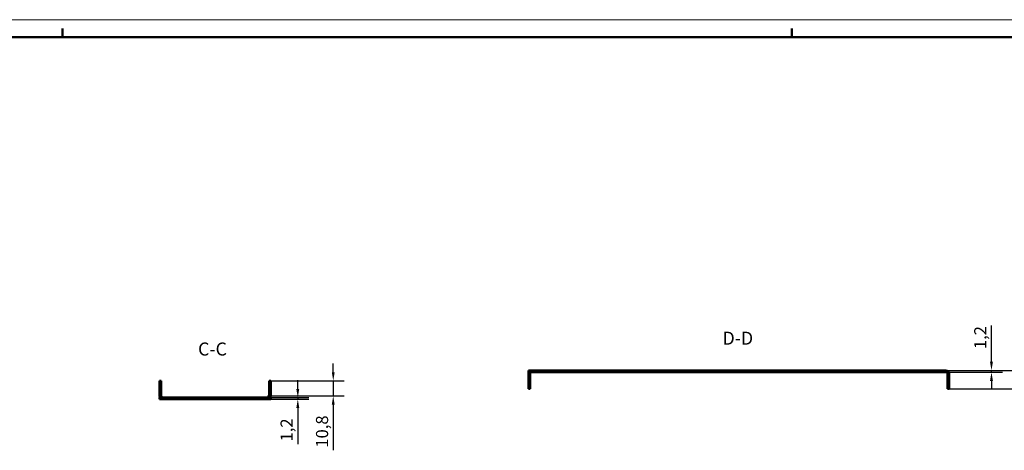
# Model space of a CAD drawing. Units: millimetres. Extents: x 0 to 2103, y 0 to 1485.
# Drawn here: x 1022 to 1730, y 1175 to 1485 of the extents above; entities that cross this region are included whole.
import ezdxf

# ---------------------------------------------------------------- set-up
doc = ezdxf.new("R2010")
doc.units = ezdxf.units.MM
doc.header["$LTSCALE"] = 2.5
doc.layers.get('0').update_dxf_attribs({"lineweight": 25})
for name, color, linetype, lineweight in [('Geometria schizzo(ISO)', 7, 'Continuous', 50), ('Quote(ISO)', 7, 'Continuous', 25), ('Simboli(ISO)', 7, 'Continuous', 25), ('Spigoli visibili(ISO)', 7, 'Continuous', 50), ('Tratteggio', 3, 'Continuous', 9)]:
    doc.layers.add(name, color=color, linetype=linetype, lineweight=lineweight)
doc.styles.add('DEFAULT-ISO~0', font='ARIAL.TTF')
doc.styles.add('Tabella-ISOTesto caratteri grandi', font='ARIAL.TTF')
doc.dimstyles.new('DEFAULT-ISO-Metodo 1b', dxfattribs={"dimscale": 2.5, "dimtxt": 3.5, "dimasz": 2.5, "dimexe": 3.175, "dimexo": 0, "dimgap": 0.762, "dimtad": 1, "dimtoh": 1, "dimrnd": 1e-08, "dimtxsty": 'DEFAULT-ISO~0', "dimcen": 0.09, "dimdle": 10, "dimclrd": 2, "dimclre": 2, "dimclrt": 6, "dimazin": 2, "dimtfac": 0.714286, "dimtmove": 0, "dimatfit": 3, "dimfxl": 0, "dimtolj": 1, "dimlwd": 25, "dimlwe": 25, "dimarcsym": 0})
pattern_1 = [(45, (0, 0), (-5.61266, 5.61266), [])]

# ---------------------------------------------------------------- blocks, each defined once
blk = doc.blocks.new('Bordi A1')
at = {"layer": 'Geometria schizzo(ISO)', "color": 4, "lineweight": 18, "true_color": 0x00ffff}
blk.add_line((0, 594), (841, 594), dxfattribs=at)
at = {"layer": 'Geometria schizzo(ISO)'}
for p, q in [((421, 591.5), (421, 589)), ((631, 591.5), (631, 589)), ((5, 589), (836, 589))]:
    blk.add_line(p, q, dxfattribs=at)
blk = doc.blocks.new('*D36')
at = {"layer": 'Defpoints', "color": 0, "linetype": 'Continuous'}
for p in [(1202.42, 1213.1), (1221.85, 1213.1), (1202.42, 1211.9)]:
    blk.add_point(p, dxfattribs=at)
at = {"layer": 'Quote(ISO)', "color": 2, "linetype": 'Continuous', "lineweight": 25}
for p, q in [((1221.85, 1219.35), (1221.85, 1225.6)), ((1202.42, 1213.1), (1229.78, 1213.1)), ((1221.85, 1213.1), (1221.85, 1211.9)), ((1202.42, 1211.9), (1229.78, 1211.9)), ((1221.85, 1205.65), (1221.85, 1179.59))]:
    blk.add_line(p, q, dxfattribs=at)
at = {"layer": 'Quote(ISO)', "color": 2, "linetype": 'Continuous'}
for points in [[(1220.8, 1219.35), (1222.89, 1219.35), (1221.85, 1213.1)], [(1220.8, 1205.65), (1222.89, 1205.65), (1221.85, 1211.9)]]:
    blk.add_solid(points, dxfattribs=at)
at = {"layer": 'Quote(ISO)', "color": 6, "linetype": 'Continuous', "lineweight": 25, "insert": (1209.42, 1181.49), "char_height": 8.75, "attachment_point": 1, "rotation": 90, "style": 'DEFAULT-ISO~0'}
blk.add_mtext('\\A1;1,2', dxfattribs=at)
blk = doc.blocks.new('*D37')
at = {"layer": 'Defpoints', "color": 0, "linetype": 'Continuous'}
for p in [(1202.42, 1225.1), (1247.36, 1225.1), (1200.02, 1214.3)]:
    blk.add_point(p, dxfattribs=at)
at = {"layer": 'Quote(ISO)', "color": 2, "linetype": 'Continuous', "lineweight": 25}
for p, q in [((1247.36, 1231.35), (1247.36, 1237.6)), ((1202.42, 1225.1), (1255.3, 1225.1)), ((1247.36, 1225.1), (1247.36, 1214.3)), ((1200.02, 1214.3), (1255.3, 1214.3)), ((1247.36, 1208.05), (1247.36, 1175.14))]:
    blk.add_line(p, q, dxfattribs=at)
at = {"layer": 'Quote(ISO)', "color": 2, "linetype": 'Continuous'}
for points in [[(1246.32, 1231.35), (1248.4, 1231.35), (1247.36, 1225.1)], [(1246.32, 1208.05), (1248.4, 1208.05), (1247.36, 1214.3)]]:
    blk.add_solid(points, dxfattribs=at)
at = {"layer": 'Quote(ISO)', "color": 6, "linetype": 'Continuous', "lineweight": 25, "insert": (1234.94, 1177.04), "char_height": 8.75, "attachment_point": 1, "rotation": 90, "style": 'DEFAULT-ISO~0'}
blk.add_mtext('\\A1;10,8', dxfattribs=at)
blk = doc.blocks.new('*D58')
at = {"layer": 'Defpoints', "color": 0, "linetype": 'Continuous'}
for p in [(1688.44, 1232.57), (1688.44, 1231.37), (1721.19, 1231.37)]:
    blk.add_point(p, dxfattribs=at)
at = {"layer": 'Quote(ISO)', "color": 2, "linetype": 'Continuous', "lineweight": 25}
for p, q in [((1721.19, 1238.82), (1721.19, 1264.88)), ((1688.44, 1232.57), (1729.13, 1232.57)), ((1688.44, 1231.37), (1729.13, 1231.37)), ((1721.19, 1231.37), (1721.19, 1232.57)), ((1721.19, 1225.12), (1721.19, 1218.87))]:
    blk.add_line(p, q, dxfattribs=at)
at = {"layer": 'Quote(ISO)', "color": 2, "linetype": 'Continuous'}
for points in [[(1720.15, 1238.82), (1722.23, 1238.82), (1721.19, 1232.57)], [(1720.15, 1225.12), (1722.23, 1225.12), (1721.19, 1231.37)]]:
    blk.add_solid(points, dxfattribs=at)
at = {"layer": 'Quote(ISO)', "color": 6, "linetype": 'Continuous', "lineweight": 25, "insert": (1708.77, 1247.96), "char_height": 8.75, "attachment_point": 1, "rotation": 90, "style": 'DEFAULT-ISO~0'}
blk.add_mtext('\\A1;1,2', dxfattribs=at)
blk = doc.blocks.new('*D59')
at = {"layer": 'Defpoints', "color": 0, "linetype": 'Continuous'}
for p in [(1688.44, 1232.57), (1690.84, 1219.37), (1750.13, 1219.37)]:
    blk.add_point(p, dxfattribs=at)
at = {"layer": 'Quote(ISO)', "color": 2, "linetype": 'Continuous', "lineweight": 25}
for p, q in [((1750.13, 1238.82), (1750.13, 1271.68)), ((1688.44, 1232.57), (1758.06, 1232.57)), ((1750.13, 1219.37), (1750.13, 1232.57)), ((1690.84, 1219.37), (1758.06, 1219.37)), ((1750.13, 1213.12), (1750.13, 1206.87))]:
    blk.add_line(p, q, dxfattribs=at)
at = {"layer": 'Quote(ISO)', "color": 2, "linetype": 'Continuous'}
for points in [[(1749.08, 1238.82), (1751.17, 1238.82), (1750.13, 1232.57)], [(1749.08, 1213.12), (1751.17, 1213.12), (1750.13, 1219.37)]]:
    blk.add_solid(points, dxfattribs=at)
at = {"layer": 'Quote(ISO)', "color": 6, "linetype": 'Continuous', "lineweight": 25, "insert": (1737.7, 1247.96), "char_height": 8.75, "attachment_point": 1, "rotation": 90, "style": 'DEFAULT-ISO~0'}
blk.add_mtext('\\A1;13,2', dxfattribs=at)

msp = doc.modelspace()

# ---------------------------------------------------------------- hatches: boundary and pattern name
at = {"layer": 'Tratteggio'}
h = msp.add_hatch(dxfattribs=at)
h.set_pattern_fill('ANSI31', color=256, scale=63.5, style=0)
h.set_pattern_definition(pattern_1)
h.paths.add_polyline_path([(1440.393, 1232.571), (1440.393, 1231.371), (1635.893, 1231.371), (1635.893, 1232.571)])
h.paths.add_polyline_path([(1435.893, 1231.371), (1435.893, 1232.571), (1387.843, 1232.571), (1387.843, 1231.371)])
edge = h.paths.add_edge_path()
edge.add_line((1690.843, 1219.371), (1690.843, 1230.171))
edge.add_ellipse((1688.443, 1230.171), major_axis=(2.4, 0), ratio=1, start_angle=0, end_angle=90)
edge.add_line((1688.443, 1232.571), (1640.393, 1232.571))
edge.add_line((1640.393, 1232.571), (1640.393, 1231.371))
edge.add_line((1640.393, 1231.371), (1688.443, 1231.371))
edge.add_ellipse((1688.443, 1230.171), major_axis=(0, 1.2), ratio=1, start_angle=270, end_angle=360, ccw=False)
edge.add_line((1689.643, 1230.171), (1689.643, 1219.371))
edge.add_line((1689.643, 1219.371), (1690.843, 1219.371))
h = msp.add_hatch(dxfattribs=at)
h.set_pattern_fill('ANSI31', color=256, scale=63.5, style=0)
h.set_pattern_definition(pattern_1)
h.paths.add_polyline_path([(1158.919, 1213.098), (1158.919, 1211.898), (1170.419, 1211.898), (1170.419, 1213.098)])
edge = h.paths.add_edge_path()
edge.add_line((1122.419, 1225.098), (1122.419, 1214.298))
edge.add_ellipse((1124.819, 1214.298), major_axis=(-2.4, 0), ratio=1, start_angle=0, end_angle=90)
edge.add_line((1124.819, 1211.898), (1139.419, 1211.898))
edge.add_line((1139.419, 1211.898), (1139.419, 1213.098))
edge.add_line((1139.419, 1213.098), (1124.819, 1213.098))
edge.add_ellipse((1124.819, 1214.298), major_axis=(0, -1.2), ratio=1, start_angle=270, end_angle=360, ccw=False)
edge.add_line((1123.619, 1214.298), (1123.619, 1225.098))
edge.add_line((1123.619, 1225.098), (1122.419, 1225.098))
edge = h.paths.add_edge_path()
edge.add_line((1202.419, 1214.298), (1202.419, 1225.098))
edge.add_line((1202.419, 1225.098), (1201.219, 1225.098))
edge.add_line((1201.219, 1225.098), (1201.219, 1214.298))
edge.add_ellipse((1200.019, 1214.298), major_axis=(1.2, 0), ratio=1, start_angle=270, end_angle=360, ccw=False)
edge.add_line((1200.019, 1213.098), (1183.419, 1213.098))
edge.add_line((1183.419, 1213.098), (1183.419, 1211.898))
edge.add_line((1183.419, 1211.898), (1200.019, 1211.898))
edge.add_ellipse((1200.019, 1214.298), major_axis=(0, -2.4), ratio=1, start_angle=0, end_angle=90)

# ---------------------------------------------------------------- linework, layer by layer
at = {"layer": 'Spigoli visibili(ISO)'}
for p, q in [((1435.893, 1232.571), (1387.843, 1232.571)), ((1387.843, 1232.571), (1387.843, 1231.371)), ((1387.843, 1231.371), (1435.893, 1231.371)), ((1387.843, 1230.171), (1387.843, 1219.371)), ((1389.043, 1219.371), (1389.043, 1230.171)), ((1435.893, 1231.371), (1435.893, 1232.571)), ((1435.893, 1232.571), (1440.393, 1232.571)), ((1440.393, 1231.371), (1435.893, 1231.371)), ((1440.393, 1232.571), (1440.393, 1231.371)), ((1635.893, 1232.571), (1440.393, 1232.571)), ((1440.393, 1231.371), (1635.893, 1231.371)), ((1635.893, 1231.371), (1635.893, 1232.571)), ((1635.893, 1232.571), (1640.393, 1232.571)), ((1640.393, 1231.371), (1635.893, 1231.371)), ((1688.443, 1232.571), (1640.393, 1232.571)), ((1640.393, 1232.571), (1640.393, 1231.371)), ((1640.393, 1231.371), (1688.443, 1231.371)), ((1689.643, 1230.171), (1689.643, 1219.371)), ((1690.843, 1219.371), (1690.843, 1230.171)), ((1122.419, 1225.098), (1122.419, 1214.298)), ((1123.619, 1225.098), (1122.419, 1225.098)), ((1123.619, 1214.298), (1123.619, 1225.098)), ((1202.419, 1225.098), (1201.219, 1225.098)), ((1201.219, 1225.098), (1201.219, 1214.298)), ((1202.419, 1214.298), (1202.419, 1225.098)), ((1387.843, 1219.371), (1389.043, 1219.371)), ((1689.643, 1219.371), (1690.843, 1219.371)), ((1122.419, 1213.098), (1122.74, 1213.098)), ((1122.419, 1211.898), (1122.419, 1213.098)), ((1139.419, 1213.098), (1124.819, 1213.098)), ((1139.419, 1211.898), (1139.419, 1213.098)), ((1139.419, 1213.098), (1158.919, 1213.098)), ((1158.919, 1213.098), (1158.919, 1211.898)), ((1170.419, 1213.098), (1158.919, 1213.098)), ((1170.419, 1211.898), (1170.419, 1213.098)), ((1170.419, 1213.098), (1183.419, 1213.098)), ((1200.019, 1213.098), (1183.419, 1213.098)), ((1183.419, 1213.098), (1183.419, 1211.898)), ((1202.097, 1213.098), (1202.419, 1213.098)), ((1202.419, 1213.098), (1202.419, 1211.898)), ((1124.819, 1211.898), (1122.419, 1211.898)), ((1124.819, 1211.898), (1139.419, 1211.898)), ((1158.919, 1211.898), (1139.419, 1211.898)), ((1158.919, 1211.898), (1170.419, 1211.898)), ((1183.419, 1211.898), (1170.419, 1211.898)), ((1183.419, 1211.898), (1200.019, 1211.898)), ((1202.419, 1211.898), (1200.019, 1211.898))]:
    msp.add_line(p, q, dxfattribs=at)
for centre, radius, start, end in [((1390.243, 1230.171), 2.4, 150, 180), ((1390.243, 1230.171), 1.2, 90, 180), ((1688.443, 1230.171), 2.4, 0, 90), ((1688.443, 1230.171), 1.2, 0, 90), ((1124.819, 1214.298), 2.4, 180, 270), ((1124.819, 1214.298), 1.2, 180, 270), ((1200.019, 1214.298), 1.2, 270, 0), ((1200.019, 1214.298), 2.4, 270, 0)]:
    msp.add_arc(centre, radius, start, end, dxfattribs=at)

# ---------------------------------------------------------------- block references
at = {"xscale": 2.5, "yscale": 2.5, "zscale": 2.5}
msp.add_blockref('Bordi A1', (0, 0), dxfattribs=at)

# ---------------------------------------------------------------- texts
at = {"layer": 'Simboli(ISO)', "color": 7, "char_height": 9.375, "attachment_point": 7, "style": 'Tabella-ISOTesto caratteri grandi'}
for s, insert in [('D-D ', (1527.606, 1248.196)), ('C-C ', (1150.071, 1240.401))]:
    msp.add_mtext(s, dxfattribs=dict(at, insert=insert))

# ---------------------------------------------------------------- dimensions: what is measured, and where the dimension line sits
at = {"layer": 'Quote(ISO)', "color": 2, "linetype": 'Continuous', "lineweight": 25, "true_color": 0xffff00}
for base, p1, p2, picture, middle in [((1750.125, 1219.371), (1688.443, 1232.571), (1690.843, 1219.371), '*D59', (1750.125, 1258.867)), ((1721.191, 1231.371), (1688.443, 1232.571), (1688.443, 1231.371), '*D58', (1721.191, 1255.469)), ((1247.358, 1225.098), (1200.019, 1214.298), (1202.419, 1225.098), '*D37', (1247.358, 1188.001)), ((1221.845, 1213.098), (1202.419, 1211.898), (1202.419, 1213.098), '*D36', (1221.845, 1188.999))]:
    dim = msp.add_linear_dim(base=base, p1=p1, p2=p2, angle=90, dimstyle='DEFAULT-ISO-Metodo 1b', override={"dimtoh": 0, "dimdec": 2, "dimtp": 0, "dimtm": 0, "dimtdec": 2, "dimatfit": 2}, dxfattribs=at)
    dim.commit()
    dim.dimension.update_dxf_attribs({"geometry": picture, "text_midpoint": middle, "dimtype": 160})

doc.saveas('drawing.dxf')
